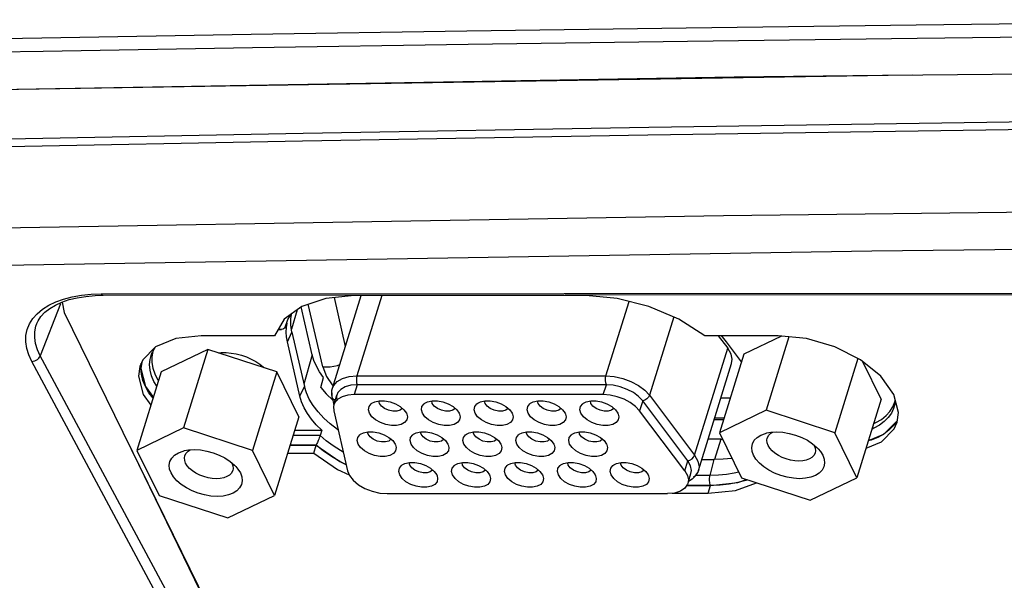
# Model space of a CAD drawing. Extents: x 15 to 813, y 12 to 581.
# Drawn here: x 523 to 542, y 404 to 415 of the extents above; entities that cross this region are included whole.
import ezdxf

# ---------------------------------------------------------------- set-up
doc = ezdxf.new("R2010")
doc.units = 0
doc.header["$LTSCALE"] = 46.255
for name, color, linetype in [('35-8ZZ02H062DXF_CONTINUOUS_LINE', 7, 'CONTINUOUS'), ('85-005AG-G40DXF_CONTINUOUS_LINE', 7, 'CONTINUOUS'), ('8ZV-IO-COVERDXF_CONTINUOUS_LINE', 7, 'CONTINUOUS'), ('DL1012-18S15DXF_CONTINUOUS_LINE', 7, 'CONTINUOUS'), ('Z28S-TOP-COVDXF_CONTINUOUS_LINE', 7, 'CONTINUOUS')]:
    doc.layers.add(name, color=color, linetype=linetype)

msp = doc.modelspace()

# ---------------------------------------------------------------- linework, layer by layer
at = {"layer": '35-8ZZ02H062DXF_CONTINUOUS_LINE', "color": 7, "linetype": 'Continuous'}
for p, q in [((533.8668, 409.3901), (529.253, 409.3901)), ((534.4927, 409.3354), (533.8668, 409.3901)), ((523.427, 409.2622), (523.4683, 409.0513)), ((528.2037, 409.175), (527.856, 408.9206)), ((523.4683, 409.0513), (530.8474, 394.0143)), ((527.856, 408.9206), (527.6628, 408.5905)), ((527.6628, 408.5905), (526.198, 408.5905)), ((537.7066, 408.5905), (536.2418, 408.5905)), ((538.2706, 408.5332), (537.7066, 408.5905)), ((525.2884, 408.367), (525.0318, 408.1081)), ((525.0318, 408.1081), (524.9739, 407.9759)), ((539.7527, 407.7818), (539.3463, 408.1081)), ((525.0122, 408.0634), (524.994, 407.9385)), ((540.015, 407.4202), (539.7527, 407.7818)), ((540.1076, 407.0585), (540.015, 407.4202)), ((540.0793, 406.8644), (540.1076, 407.0585)), ((527.9691, 406.4065), (528.4926, 406.4065)), ((528.4442, 406.2499), (528.4926, 406.4065)), ((528.4926, 406.4065), (528.9638, 406.0792)), ((527.9207, 406.2499), (528.4442, 406.2499)), ((528.4442, 406.2499), (528.9156, 405.9224)), ((528.9638, 406.0792), (529.0869, 406.0231)), ((528.9156, 405.9224), (529.1499, 405.8158)), ((535.8844, 405.6069), (536.3586, 405.6069)), ((536.3586, 405.6069), (536.9013, 405.6623)), ((536.8532, 405.5057), (537.275, 405.6592)), ((536.9013, 405.6623), (537.0737, 405.725)), ((535.5889, 405.4502), (536.3101, 405.4502)), ((536.3101, 405.4502), (536.8532, 405.5057))]:
    msp.add_line(p, q, dxfattribs=at)
at = {"layer": '35-8ZZ02H062DXF_CONTINUOUS_LINE', "color": 2, "linetype": 'Continuous'}
for p, q in [((525.036, 407.6994), (525.005, 407.8204)), ((524.7214, 406.4977), (530.6985, 394.2044)), ((528.4926, 406.4065), (527.9691, 406.4065)), ((528.6375, 406.2908), (528.4926, 406.4065)), ((528.7952, 406.1812), (528.6375, 406.2908)), ((528.9638, 406.0792), (528.7952, 406.1812)), ((529.0892, 406.0132), (528.9638, 406.0792)), ((536.3586, 405.6069), (535.8844, 405.6069)), ((537.0969, 405.7174), (537.0621, 405.7047))]:
    msp.add_line(p, q, dxfattribs=at)
at = {"layer": '35-8ZZ02H062DXF_CONTINUOUS_LINE', "color": 9, "linetype": 'Continuous'}
msp.add_line((536.3101, 405.4502), (536.3586, 405.6069), dxfattribs=at)
at = {"layer": '35-8ZZ02H062DXF_CONTINUOUS_LINE', "color": 7, "linetype": 'Continuous'}
for points in [[(529.253, 409.3901), (528.6808, 409.3354), (528.2037, 409.175)], [(536.2418, 408.5905), (535.7246, 408.9206), (535.1272, 409.175), (534.4927, 409.3354)], [(526.198, 408.5905), (525.6902, 408.5332), (525.2884, 408.367)], [(539.3463, 408.1081), (538.8356, 408.367), (538.2706, 408.5332)], [(524.9739, 407.9759), (524.9456, 407.7818), (525.0382, 407.4202), (525.1953, 407.2037)], [(524.994, 407.9385), (525.0866, 407.5769), (525.2437, 407.3603)], [(539.4594, 406.347), (539.7648, 406.4734), (540.0214, 406.7323), (540.0793, 406.8644)], [(539.5078, 406.5037), (539.8132, 406.6301), (540.0697, 406.8889)]]:
    msp.add_lwpolyline(points, dxfattribs=at)
at = {"layer": '35-8ZZ02H062DXF_CONTINUOUS_LINE', "color": 2, "linetype": 'Continuous'}
for points in [[(525.005, 407.8204), (524.994, 407.9388), (525.0019, 408.04)], [(525.2379, 407.3418), (525.1561, 407.4545), (525.0866, 407.5769), (525.036, 407.6994)], [(540.0697, 406.8889), (540.0696, 406.8885), (540.0019, 406.7933), (539.9158, 406.7066)], [(539.9158, 406.7066), (539.8125, 406.6296), (539.693, 406.563), (539.5583, 406.5074), (539.504, 406.4913)], [(537.0621, 405.7047), (536.9005, 405.6621), (536.7279, 405.6314), (536.5464, 405.613), (536.3586, 405.6069)]]:
    msp.add_lwpolyline(points, dxfattribs=at)
at = {"layer": '85-005AG-G40DXF_CONTINUOUS_LINE', "color": 7, "linetype": 'Continuous'}
for p, q in [((537.7711, 408.5839), (537.0184, 408.2213)), ((537.9184, 408.569), (537.4654, 407.1033)), ((526.332, 408.3174), (525.4008, 407.8688)), ((526.332, 408.3174), (525.8478, 406.7508)), ((527.7035, 407.8688), (526.332, 408.3174)), ((537.0184, 408.2213), (536.5343, 406.6546)), ((539.2942, 408.1345), (538.8369, 406.6546)), ((539.7613, 407.3241), (539.3963, 408.0679)), ((525.4008, 407.8688), (524.9167, 406.3021)), ((527.7035, 407.8688), (527.2193, 406.3021)), ((528.1437, 406.9716), (527.7035, 407.8688)), ((539.7613, 407.3241), (539.2772, 405.7574)), ((528.1437, 406.9716), (527.6596, 405.4049)), ((537.4654, 407.1033), (536.5343, 406.6546)), ((538.8369, 406.6546), (537.4654, 407.1033)), ((525.8478, 406.7508), (524.9167, 406.3021)), ((527.2193, 406.3021), (525.8478, 406.7508)), ((536.5343, 406.6546), (536.9745, 405.7574)), ((537.4814, 406.651), (537.5598, 406.6651)), ((539.2772, 405.7574), (538.8369, 406.6546)), ((538.4192, 406.4141), (538.4268, 406.4019)), ((524.9167, 406.3021), (525.357, 405.4049)), ((525.8638, 406.2985), (525.9422, 406.3126)), ((527.6596, 405.4049), (527.2193, 406.3021)), ((526.8016, 406.0616), (526.8092, 406.0494)), ((536.9745, 405.7574), (538.346, 405.3088)), ((538.346, 405.3088), (539.2772, 405.7574)), ((525.357, 405.4049), (526.7284, 404.9563)), ((526.7284, 404.9563), (527.6596, 405.4049))]:
    msp.add_line(p, q, dxfattribs=at)
for points in [[(537.2149, 406.206), (537.1863, 406.2845), (537.1782, 406.3625), (537.1923, 406.437), (537.2287, 406.5046), (537.2858, 406.5626), (537.3614, 406.6094), (537.4535, 406.6439), (537.4814, 406.651)], [(537.5057, 406.4019), (537.4866, 406.4542), (537.4812, 406.5062), (537.4885, 406.5495)], [(537.4885, 406.5495), (537.4906, 406.5559), (537.5149, 406.6009), (537.5529, 406.6396), (537.5979, 406.6674)], [(537.5598, 406.6651), (537.6768, 406.6722), (537.8009, 406.6651), (537.9279, 406.6439), (538.0539, 406.6095), (538.1754, 406.5628), (538.2894, 406.5048), (538.3922, 406.4372)], [(538.444, 406.2542), (538.4418, 406.2479), (538.4176, 406.2028), (538.3796, 406.1641), (538.3291, 406.133), (538.2677, 406.11), (538.1969, 406.0958), (538.1189, 406.0911), (538.0362, 406.0958), (537.9515, 406.1099), (537.8675, 406.1329), (537.7865, 406.164), (537.7105, 406.2027), (537.642, 406.2477), (537.5838, 406.2974), (537.538, 406.3495), (537.5057, 406.4019)], [(538.3922, 406.4372), (538.4794, 406.3627), (538.5071, 406.334)], [(538.4268, 406.4019), (538.4459, 406.3496), (538.4512, 406.2975), (538.444, 406.2542)], [(538.5071, 406.334), (538.5481, 406.2846), (538.5965, 406.206)], [(525.5973, 405.8535), (525.5687, 405.932), (525.5606, 406.0101), (525.5747, 406.0845), (525.6111, 406.1521), (525.6682, 406.2101), (525.7438, 406.2569), (525.836, 406.2914), (525.8638, 406.2985)], [(525.8881, 406.0494), (525.869, 406.1017), (525.8637, 406.1537), (525.8709, 406.197)], [(525.8709, 406.197), (525.8731, 406.2034), (525.8973, 406.2484), (525.9353, 406.2871), (525.9803, 406.3149)], [(525.9422, 406.3126), (526.0592, 406.3197), (526.1833, 406.3126), (526.3103, 406.2914), (526.4363, 406.257), (526.5578, 406.2103), (526.6719, 406.1523), (526.7746, 406.0847)], [(538.5965, 406.206), (538.6252, 406.1276), (538.6332, 406.0495), (538.6191, 405.9751), (538.5828, 405.9075), (538.5257, 405.8494), (538.4501, 405.8027), (538.3579, 405.7682), (538.2517, 405.747), (538.1346, 405.7398), (538.0106, 405.747), (537.8835, 405.7681), (537.7575, 405.8026), (537.636, 405.8493), (537.522, 405.9073), (537.4193, 405.9749), (537.332, 406.0493), (537.2634, 406.1275), (537.2149, 406.206)], [(526.8264, 405.9017), (526.8243, 405.8954), (526.8, 405.8503), (526.762, 405.8116), (526.7115, 405.7805), (526.6501, 405.7575), (526.5793, 405.7433), (526.5013, 405.7386), (526.4186, 405.7433), (526.3339, 405.7574), (526.2499, 405.7804), (526.1689, 405.8115), (526.0929, 405.8502), (526.0244, 405.8952), (525.9662, 405.9449), (525.9204, 405.997), (525.8881, 406.0494)], [(526.7746, 406.0847), (526.8619, 406.0102), (526.8896, 405.9815)], [(526.8092, 406.0494), (526.8283, 405.9971), (526.8337, 405.945), (526.8264, 405.9017)], [(526.8896, 405.9815), (526.9305, 405.9321), (526.9789, 405.8535)], [(526.9789, 405.8535), (527.0076, 405.7751), (527.0156, 405.697), (527.0015, 405.6226), (526.9652, 405.555), (526.9081, 405.4969), (526.8325, 405.4502), (526.7403, 405.4157), (526.6341, 405.3945), (526.5171, 405.3873), (526.393, 405.3945), (526.2659, 405.4156), (526.14, 405.4501), (526.0184, 405.4968), (525.9044, 405.5548), (525.8017, 405.6224), (525.7144, 405.6968), (525.6458, 405.775), (525.5973, 405.8535)]]:
    msp.add_lwpolyline(points, dxfattribs=at)
at = {"layer": '8ZV-IO-COVERDXF_CONTINUOUS_LINE', "color": 7, "linetype": 'Continuous'}
for p, q in [((540.3768, 413.7878), (536.8292, 413.7469)), ((536.8292, 413.7469), (516.5789, 413.3959)), ((524.2402, 409.3954), (544.2751, 409.412)), ((528.4128, 408.2092), (528.193, 409.1672)), ((527.9881, 408.9302), (528.0075, 409.0395)), ((522.9211, 408.8349), (522.9212, 408.8351)), ((527.7355, 408.7147), (527.7995, 408.7147)), ((527.8722, 408.7578), (527.9136, 408.8414)), ((527.8989, 408.7518), (527.9136, 408.8414)), ((528.0079, 408.6621), (528.2566, 407.5783)), ((525.2496, 408.3076), (525.2364, 408.2733)), ((528.1666, 407.3858), (527.9179, 408.4695)), ((536.6692, 408.4695), (536.9711, 408.0682)), ((528.5823, 407.5602), (528.6387, 407.756)), ((528.5823, 407.5602), (528.6937, 407.4293)), ((528.6937, 407.4293), (528.8235, 407.3025)), ((540.0368, 407.2513), (540.0403, 407.3215)), ((539.9949, 407.1729), (540.0346, 407.2721)), ((540.0346, 407.2721), (540.0387, 407.2906)), ((528.061, 406.704), (528.6029, 406.704)), ((528.6029, 406.704), (528.5696, 406.6023)), ((536.5641, 406.5286), (536.3096, 406.5286)), ((536.5641, 406.5286), (536.5956, 406.5297)), ((524.7214, 406.4977), (530.6985, 394.2044)), ((536.606, 406.1258), (536.4204, 406.1192)), ((536.1831, 406.1192), (536.4204, 406.1192))]:
    msp.add_line(p, q, dxfattribs=at)
at = {"layer": '8ZV-IO-COVERDXF_CONTINUOUS_LINE', "color": 9, "linetype": 'Continuous'}
for p, q in [((523.2975, 409.2644), (523.4545, 409.321)), ((524.2059, 409.4239), (544.2751, 409.4406)), ((523.3944, 409.227), (522.9884, 408.1897)), ((528.1108, 409.107), (527.9993, 408.7184)), ((527.9179, 408.4695), (528.0079, 408.6621)), ((530.6159, 393.9935), (522.9884, 408.1897)), ((528.4128, 408.2092), (528.2455, 407.6263)), ((530.4464, 393.8805), (522.8189, 408.0767)), ((524.994, 407.9388), (525.0019, 408.04)), ((528.1666, 407.3858), (528.2566, 407.5783)), ((540.0705, 406.8905), (540.0696, 406.8885)), ((528.5696, 406.6023), (528.0296, 406.6023)), ((536.5641, 406.5286), (536.4331, 406.1197)), ((528.4926, 406.4065), (527.9691, 406.4065)), ((529.0892, 406.0132), (528.9638, 406.0792)), ((536.4204, 406.1192), (536.345, 405.8026)), ((536.345, 405.8026), (536.0637, 405.8026)), ((536.3586, 405.6069), (535.8844, 405.6069)), ((537.0969, 405.7174), (537.0621, 405.7047))]:
    msp.add_line(p, q, dxfattribs=at)
for points in [[(560.8703, 413.0553), (551.3041, 412.9624), (542.7644, 412.8552), (535.1254, 412.7401), (528.2339, 412.6206), (521.9972, 412.4994), (516.3253, 412.3786)], [(560.8523, 412.8988), (551.2863, 412.8068), (542.7467, 412.7007), (535.1081, 412.5866), (528.2169, 412.4682), (521.9804, 412.348), (516.3101, 412.2281)], [(597.7751, 411.3341), (577.3299, 411.3341), (556.9427, 411.2171), (536.6154, 410.9832), (516.3494, 410.6322)], [(577.6086, 410.5876), (558.5654, 410.4826), (539.5742, 410.2754), (520.6364, 409.9662)], [(523.4545, 409.321), (523.6261, 409.3657), (523.8102, 409.3979), (524.0044, 409.4173), (524.2059, 409.4239)], [(524.2059, 409.4239), (524.2164, 409.4083), (524.2279, 409.3987), (524.2402, 409.3954)], [(522.8189, 408.0767), (522.7585, 408.2076), (522.7186, 408.3383), (522.6999, 408.4668), (522.7029, 408.5916), (522.7273, 408.7111), (522.773, 408.8245), (522.8394, 408.9307), (522.9261, 409.0288), (523.0321, 409.1177), (523.1563, 409.1964), (523.2975, 409.2644)], [(527.8722, 408.7578), (527.9098, 408.8744), (527.9273, 408.9135)], [(522.9884, 408.1897), (522.9318, 408.3116), (522.8943, 408.4332), (522.8767, 408.5528), (522.8792, 408.669), (522.9019, 408.7803), (522.9211, 408.8349)], [(522.8189, 408.0767), (522.849, 408.0795), (522.8794, 408.0877), (522.9085, 408.101), (522.9351, 408.1187), (522.9579, 408.1401), (522.976, 408.1641), (522.9884, 408.1897)], [(525.3119, 407.581), (525.2556, 407.6801), (525.209, 407.7928), (525.1805, 407.9043), (525.1703, 408.0134), (525.1786, 408.1188), (525.2053, 408.2193), (525.2273, 408.2714)], [(525.2379, 407.3418), (525.1561, 407.4545), (525.0866, 407.5769), (525.036, 407.6994), (525.005, 407.8204), (524.994, 407.9388)], [(540.0368, 407.2513), (540.0085, 407.1408), (539.9638, 407.0461), (539.9015, 406.9584), (539.8223, 406.8786), (539.7271, 406.8077), (539.617, 406.7463), (539.5778, 406.7301)], [(540.0696, 406.8885), (540.0019, 406.7933), (539.9158, 406.7066)], [(529.0311, 406.2665), (528.9737, 406.2995), (528.8281, 406.395), (528.693, 406.4962), (528.5696, 406.6023)], [(539.9158, 406.7066), (539.8125, 406.6296), (539.693, 406.563), (539.5583, 406.5074), (539.504, 406.4913)], [(528.9638, 406.0792), (528.7952, 406.1812), (528.6375, 406.2908), (528.4926, 406.4065)], [(536.3586, 405.6069), (536.3509, 405.6256), (536.3447, 405.6476), (536.3401, 405.672), (536.3374, 405.6982), (536.3365, 405.7252), (536.3375, 405.7522), (536.3404, 405.7783), (536.345, 405.8026)], [(536.9184, 405.8719), (536.8317, 405.8501), (536.6763, 405.8237), (536.5134, 405.8079), (536.345, 405.8026)], [(537.0621, 405.7047), (536.9005, 405.6621), (536.7279, 405.6314), (536.5464, 405.613), (536.3586, 405.6069)]]:
    msp.add_lwpolyline(points, dxfattribs=at)
at = {"layer": '8ZV-IO-COVERDXF_CONTINUOUS_LINE', "color": 7, "linetype": 'Continuous'}
for points in [[(523.2904, 409.2013), (523.4205, 409.26), (523.5657, 409.3089)], [(523.5657, 409.3089), (523.725, 409.3474), (523.8969, 409.3749), (524.0804, 409.391), (524.2402, 409.3954)], [(522.9212, 408.8351), (522.9439, 408.884), (523.0028, 408.9742), (523.0806, 409.0575), (523.1767, 409.1335), (523.2904, 409.2013)], [(527.9273, 408.9135), (527.9925, 409.0222), (528.0075, 409.0395)], [(528.0079, 408.6621), (527.9872, 408.798), (527.9881, 408.9302)], [(527.7995, 408.7147), (527.7792, 408.7165), (527.7561, 408.7228), (527.7436, 408.7285)], [(527.8722, 408.7578), (527.8594, 408.7391), (527.8428, 408.7257), (527.8233, 408.7177), (527.8019, 408.7147), (527.7995, 408.7147)], [(527.9179, 408.4695), (527.901, 408.5655), (527.8946, 408.6597), (527.8989, 408.7518)], [(536.5691, 408.5905), (536.592, 408.5655), (536.6692, 408.4695)], [(525.2885, 408.367), (525.2822, 408.3603), (525.2273, 408.2714)], [(525.2364, 408.2733), (525.216, 408.1683), (525.215, 408.0586), (525.2336, 407.9456), (525.2715, 407.8305), (525.3283, 407.7148), (525.3452, 407.6889)], [(526.5437, 408.2482), (526.5966, 408.2533), (526.6941, 408.2533), (526.7949, 408.2444), (526.8975, 408.2266), (526.9996, 408.2004), (527.0998, 408.1662), (527.1956, 408.1248), (527.2858, 408.0767), (527.3682, 408.023), (527.4418, 407.9646), (527.4573, 407.9493)], [(528.6387, 407.756), (528.5598, 407.8688), (528.4955, 407.9825), (528.4464, 408.0963), (528.4128, 408.2092)], [(528.9293, 406.7102), (528.9164, 406.7189), (528.7718, 406.8313), (528.642, 406.9493), (528.5284, 407.0716), (528.4321, 407.197), (528.3542, 407.3242), (528.2955, 407.4517), (528.2566, 407.5783)], [(528.6029, 406.704), (528.4939, 406.8133), (528.3983, 406.9257), (528.3172, 407.0401), (528.2512, 407.1555), (528.2009, 407.2711), (528.1666, 407.3858)], [(539.611, 406.8375), (539.6557, 406.8569), (539.7657, 406.9219), (539.8596, 406.9968), (539.9363, 407.0808), (539.9949, 407.1729)], [(528.5696, 406.6023), (528.5615, 406.5781), (528.5525, 406.5532), (528.5432, 406.5282), (528.5338, 406.5039), (528.5245, 406.4807), (528.5155, 406.459), (528.5071, 406.4392), (528.4995, 406.4216), (528.4926, 406.4065)], [(536.7841, 406.1455), (536.7832, 406.1453), (536.606, 406.1258)]]:
    msp.add_lwpolyline(points, dxfattribs=at)
at = {"layer": 'DL1012-18S15DXF_CONTINUOUS_LINE', "color": 6, "linetype": 'Continuous'}
for p, q in [((528.8152, 407.5427), (529.3861, 409.3901)), ((528.8472, 409.3513), (529.0717, 408.3727)), ((536.5117, 408.5905), (536.7, 408.3402)), ((536.1163, 405.9032), (536.776, 408.0378)), ((534.279, 407.6119), (529.3109, 407.6118)), ((528.8099, 407.3608), (528.8009, 407.4241)), ((528.8099, 407.3608), (528.8441, 407.2121)), ((528.8439, 407.212), (528.9044, 407.4079)), ((534.2185, 407.416), (529.2504, 407.416)), ((536.7468, 407.3424), (536.5611, 407.3424)), ((529.7529, 407.2404), (529.7417, 407.289)), ((530.0722, 407.2322), (530.1672, 407.1786)), ((530.8075, 407.2404), (530.7963, 407.289)), ((531.1268, 407.2322), (531.2218, 407.1786)), ((531.8621, 407.2404), (531.8509, 407.289)), ((532.1815, 407.2322), (532.2764, 407.1786)), ((532.9167, 407.2404), (532.9055, 407.289)), ((533.2361, 407.2323), (533.3311, 407.1786)), ((533.9713, 407.2404), (533.9602, 407.289)), ((534.2907, 407.2323), (534.3857, 407.1786)), ((535.9033, 406.0942), (535.0035, 407.2908)), ((528.841, 407.095), (529.1156, 405.8984)), ((530.291, 407.0446), (530.2979, 407.029)), ((531.3456, 407.0446), (531.3525, 407.029)), ((532.4003, 407.0446), (532.4071, 407.0291)), ((533.4549, 407.0446), (533.4618, 407.0291)), ((534.5095, 407.0446), (534.5164, 407.0291)), ((535.8428, 405.8984), (534.943, 407.095)), ((536.6147, 406.915), (536.429, 406.915)), ((529.5275, 406.625), (529.5164, 406.6736)), ((529.8469, 406.6168), (529.9419, 406.5632)), ((530.5822, 406.625), (530.571, 406.6736)), ((530.9015, 406.6169), (530.9965, 406.5632)), ((531.6368, 406.625), (531.6256, 406.6736)), ((531.9561, 406.6169), (532.0511, 406.5632)), ((532.6914, 406.625), (532.6802, 406.6736)), ((533.0108, 406.6169), (533.1057, 406.5632)), ((533.746, 406.625), (533.7348, 406.6736)), ((534.0654, 406.6169), (534.1604, 406.5632)), ((530.0657, 406.4292), (530.0726, 406.4137)), ((531.1203, 406.4292), (531.1272, 406.4137)), ((532.1749, 406.4292), (532.1818, 406.4137)), ((533.2296, 406.4292), (533.2364, 406.4137)), ((534.2842, 406.4292), (534.2911, 406.4137)), ((530.3568, 406.0096), (530.3457, 406.0582)), ((530.6762, 406.0015), (530.7712, 405.9478)), ((531.4114, 406.0096), (531.4003, 406.0582)), ((531.7308, 406.0015), (531.8258, 405.9478)), ((532.4661, 406.0096), (532.4549, 406.0582)), ((532.7854, 406.0015), (532.8804, 405.9478)), ((533.5207, 406.0096), (533.5095, 406.0582)), ((533.8401, 406.0015), (533.935, 405.9478)), ((534.5753, 406.0097), (534.5641, 406.0582)), ((534.8947, 406.0015), (534.9897, 405.9478)), ((530.895, 405.8138), (530.9019, 405.7983)), ((531.9496, 405.8138), (531.9565, 405.7983)), ((533.0042, 405.8138), (533.0111, 405.7983)), ((534.0589, 405.8138), (534.0657, 405.7983)), ((535.1135, 405.8138), (535.1204, 405.7983)), ((535.9182, 405.6854), (535.9667, 405.8422)), ((530.4841, 405.5877), (530.377, 405.6262)), ((530.5948, 405.5677), (530.4841, 405.5877)), ((530.9027, 405.6798), (530.8603, 405.6261)), ((531.5387, 405.5877), (531.4316, 405.6262)), ((531.9573, 405.6798), (531.9149, 405.6261)), ((532.5934, 405.5877), (532.4862, 405.6262)), ((533.0119, 405.6798), (532.9695, 405.6261)), ((533.648, 405.5877), (533.5408, 405.6262)), ((534.0665, 405.6798), (534.0242, 405.6261)), ((529.9062, 405.4424), (535.4997, 405.4424))]:
    msp.add_line(p, q, dxfattribs=at)
at = {"layer": 'DL1012-18S15DXF_CONTINUOUS_LINE', "color": 9, "linetype": 'Continuous'}
for p, q in [((529.7983, 409.3901), (529.303, 407.7875)), ((534.2712, 407.7875), (534.7309, 409.2752)), ((528.622, 407.9674), (528.3348, 409.219)), ((535.6231, 408.9638), (535.1405, 407.4022)), ((536.0403, 406.2056), (536.7, 408.3402)), ((529.303, 407.7875), (534.2712, 407.7875)), ((529.3109, 407.6118), (529.2504, 407.416)), ((534.2185, 407.416), (534.279, 407.6119)), ((528.8099, 407.3608), (528.8118, 407.4022)), ((535.1405, 407.4022), (536.0403, 406.2056)), ((528.8505, 407.2334), (528.8405, 407.2768)), ((535.0035, 407.2908), (534.943, 407.095)), ((536.6243, 406.9461), (536.4386, 406.9461)), ((535.8428, 405.8984), (535.9033, 406.0942)), ((536.1163, 405.9032), (536.1042, 405.8717))]:
    msp.add_line(p, q, dxfattribs=at)
at = {"layer": 'DL1012-18S15DXF_CONTINUOUS_LINE', "color": 6, "linetype": 'Continuous'}
for points in [[(536.776, 408.0378), (536.7869, 408.1224), (536.7653, 408.2245), (536.7, 408.3402)], [(528.8009, 407.4241), (528.8029, 407.4848), (528.8152, 407.5427)], [(529.3109, 407.6118), (529.1833, 407.6014), (529.0728, 407.5705), (528.9855, 407.5209), (528.9259, 407.4553), (528.9044, 407.4079)], [(535.0035, 407.2908), (534.9227, 407.3772), (534.8176, 407.4553), (534.6937, 407.521), (534.5577, 407.5705), (534.4169, 407.6014), (534.279, 407.6119)], [(529.2504, 407.416), (529.1234, 407.4056), (529.0125, 407.3748), (528.9249, 407.3251), (528.8653, 407.2593), (528.844, 407.212)], [(528.9044, 407.4079), (528.8974, 407.3772), (528.9015, 407.2908)], [(534.943, 407.095), (534.8627, 407.1809), (534.7573, 407.2594), (534.6331, 407.3251), (534.4967, 407.3748), (534.3555, 407.4057), (534.2185, 407.416)], [(528.844, 407.212), (528.8369, 407.1809), (528.841, 407.095)], [(529.5542, 407.0446), (529.5348, 407.114), (529.5465, 407.1786), (529.5889, 407.2323), (529.604, 407.2435)], [(529.604, 407.2435), (529.6584, 407.2707), (529.7494, 407.2907)], [(529.7494, 407.2907), (529.8544, 407.2907), (529.9651, 407.2707), (530.0722, 407.2322)], [(530.2094, 407.1423), (530.2085, 407.1405), (530.1643, 407.1058), (530.0982, 407.0874), (530.0182, 407.0874), (529.934, 407.1058), (529.8557, 407.1405), (529.7928, 407.1873), (529.7529, 407.2404)], [(530.1672, 407.1786), (530.2424, 407.1139), (530.291, 407.0446)], [(530.6088, 407.0446), (530.5894, 407.114), (530.6011, 407.1786), (530.6435, 407.2323), (530.6586, 407.2435)], [(530.6586, 407.2435), (530.713, 407.2707), (530.804, 407.2907)], [(530.804, 407.2907), (530.909, 407.2907), (531.0197, 407.2707), (531.1268, 407.2322)], [(531.264, 407.1423), (531.2631, 407.1405), (531.2189, 407.1058), (531.1528, 407.0874), (531.0728, 407.0874), (530.9886, 407.1058), (530.9104, 407.1405), (530.8474, 407.1873), (530.8075, 407.2404)], [(531.2218, 407.1786), (531.297, 407.1139), (531.3456, 407.0446)], [(531.6634, 407.0446), (531.644, 407.114), (531.6558, 407.1786), (531.6981, 407.2323), (531.7132, 407.2435)], [(531.7132, 407.2435), (531.7676, 407.2707), (531.8586, 407.2907)], [(531.8586, 407.2907), (531.9637, 407.2907), (532.0743, 407.2707), (532.1815, 407.2322)], [(532.3187, 407.1423), (532.3178, 407.1405), (532.2735, 407.1059), (532.2074, 407.0874), (532.1275, 407.0874), (532.0433, 407.1059), (531.965, 407.1405), (531.9021, 407.1873), (531.8621, 407.2404)], [(532.2764, 407.1786), (532.3516, 407.1139), (532.4003, 407.0446)], [(532.718, 407.0446), (532.6986, 407.114), (532.7104, 407.1787), (532.7527, 407.2323), (532.7678, 407.2435)], [(532.7678, 407.2435), (532.8222, 407.2707), (532.9132, 407.2907)], [(532.9132, 407.2907), (533.0183, 407.2907), (533.1289, 407.2707), (533.2361, 407.2323)], [(533.3733, 407.1423), (533.3724, 407.1405), (533.3281, 407.1059), (533.2621, 407.0874), (533.1821, 407.0874), (533.0979, 407.1059), (533.0196, 407.1405), (532.9567, 407.1873), (532.9167, 407.2404)], [(533.3311, 407.1786), (533.4062, 407.1139), (533.4549, 407.0446)], [(533.7726, 407.0446), (533.7532, 407.114), (533.765, 407.1787), (533.8073, 407.2323), (533.8224, 407.2435)], [(533.8224, 407.2435), (533.8768, 407.2707), (533.9678, 407.2907)], [(533.9678, 407.2907), (534.0729, 407.2907), (534.1835, 407.2707), (534.2907, 407.2323)], [(534.4279, 407.1423), (534.427, 407.1405), (534.3828, 407.1059), (534.3167, 407.0874), (534.2367, 407.0874), (534.1525, 407.1059), (534.0742, 407.1405), (534.0113, 407.1873), (533.9713, 407.2404)], [(534.3857, 407.1786), (534.4608, 407.1139), (534.5095, 407.0446)], [(530.2979, 407.029), (530.3104, 406.9752), (530.2987, 406.9106), (530.2563, 406.8569), (530.1868, 406.8185), (530.0958, 406.7985), (529.9908, 406.7985), (529.8801, 406.8185), (529.773, 406.857), (529.678, 406.9106), (529.6028, 406.9753), (529.5542, 407.0446)], [(531.3525, 407.029), (531.365, 406.9752), (531.3533, 406.9106), (531.3109, 406.8569), (531.2414, 406.8185), (531.1505, 406.7985), (531.0454, 406.7985), (530.9348, 406.8185), (530.8276, 406.857), (530.7326, 406.9106), (530.6574, 406.9753), (530.6088, 407.0446)], [(532.4071, 407.0291), (532.4197, 406.9752), (532.4079, 406.9106), (532.3656, 406.8569), (532.2961, 406.8185), (532.2051, 406.7985), (532.1, 406.7985), (531.9894, 406.8185), (531.8822, 406.857), (531.7872, 406.9106), (531.7121, 406.9753), (531.6634, 407.0446)], [(533.4618, 407.0291), (533.4743, 406.9752), (533.4625, 406.9106), (533.4202, 406.8569), (533.3507, 406.8185), (533.2597, 406.7985), (533.1546, 406.7985), (533.044, 406.8185), (532.9368, 406.857), (532.8418, 406.9106), (532.7667, 406.9753), (532.718, 407.0446)], [(534.5164, 407.0291), (534.5289, 406.9752), (534.5171, 406.9106), (534.4748, 406.8569), (534.4053, 406.8185), (534.3143, 406.7985), (534.2092, 406.7985), (534.0986, 406.8185), (533.9914, 406.857), (533.8964, 406.9106), (533.8213, 406.9753), (533.7726, 407.0446)], [(529.3289, 406.4292), (529.3095, 406.4986), (529.3212, 406.5632), (529.3636, 406.6169), (529.3786, 406.6281)], [(529.3786, 406.6281), (529.4331, 406.6553), (529.524, 406.6753)], [(529.524, 406.6753), (529.6291, 406.6753), (529.7397, 406.6553), (529.8469, 406.6168)], [(529.9841, 406.5269), (529.9832, 406.5251), (529.939, 406.4905), (529.8729, 406.472), (529.7929, 406.472), (529.7087, 406.4905), (529.6304, 406.5251), (529.5675, 406.5719), (529.5275, 406.625)], [(529.9419, 406.5632), (530.0171, 406.4985), (530.0657, 406.4292)], [(530.3835, 406.4292), (530.3641, 406.4986), (530.3758, 406.5633), (530.4182, 406.6169), (530.4333, 406.6281)], [(530.4333, 406.6281), (530.4877, 406.6553), (530.5787, 406.6753)], [(530.5787, 406.6753), (530.6837, 406.6753), (530.7944, 406.6553), (530.9015, 406.6169)], [(531.0387, 406.5269), (531.0378, 406.5251), (530.9936, 406.4905), (530.9275, 406.472), (530.8475, 406.472), (530.7633, 406.4905), (530.685, 406.5251), (530.6221, 406.5719), (530.5822, 406.625)], [(530.9965, 406.5632), (531.0717, 406.4985), (531.1203, 406.4292)], [(531.4381, 406.4292), (531.4187, 406.4986), (531.4304, 406.5633), (531.4728, 406.6169), (531.4879, 406.6281)], [(531.4879, 406.6281), (531.5423, 406.6553), (531.6333, 406.6753)], [(531.6333, 406.6753), (531.7383, 406.6753), (531.849, 406.6553), (531.9561, 406.6169)], [(532.0933, 406.5269), (532.0924, 406.5251), (532.0482, 406.4905), (531.9821, 406.472), (531.9021, 406.472), (531.8179, 406.4905), (531.7397, 406.5251), (531.6767, 406.5719), (531.6368, 406.625)], [(532.0511, 406.5632), (532.1263, 406.4985), (532.1749, 406.4292)], [(532.4927, 406.4292), (532.4733, 406.4986), (532.4851, 406.5633), (532.5274, 406.6169), (532.5425, 406.6281)], [(532.5425, 406.6281), (532.5969, 406.6553), (532.6879, 406.6753)], [(532.6879, 406.6753), (532.793, 406.6753), (532.9036, 406.6553), (533.0108, 406.6169)], [(533.148, 406.5269), (533.1471, 406.5252), (533.1028, 406.4905), (533.0367, 406.472), (532.9568, 406.472), (532.8726, 406.4905), (532.7943, 406.5252), (532.7314, 406.5719), (532.6914, 406.625)], [(533.1057, 406.5632), (533.1809, 406.4986), (533.2296, 406.4292)], [(533.5473, 406.4292), (533.5279, 406.4986), (533.5397, 406.5633), (533.582, 406.6169), (533.5971, 406.6281)], [(533.5971, 406.6281), (533.6515, 406.6553), (533.7425, 406.6753)], [(533.7425, 406.6753), (533.8476, 406.6753), (533.9582, 406.6553), (534.0654, 406.6169)], [(534.2026, 406.5269), (534.2017, 406.5252), (534.1574, 406.4905), (534.0913, 406.472), (534.0114, 406.472), (533.9272, 406.4905), (533.8489, 406.5252), (533.786, 406.5719), (533.746, 406.625)], [(534.1604, 406.5632), (534.2355, 406.4986), (534.2842, 406.4292)], [(530.0726, 406.4137), (530.0851, 406.3598), (530.0734, 406.2952), (530.031, 406.2415), (529.9615, 406.2031), (529.8705, 406.1831), (529.7655, 406.1831), (529.6548, 406.2031), (529.5477, 406.2416), (529.4527, 406.2952), (529.3775, 406.3599), (529.3289, 406.4292)], [(531.1272, 406.4137), (531.1397, 406.3598), (531.128, 406.2952), (531.0856, 406.2415), (531.0161, 406.2031), (530.9251, 406.1831), (530.8201, 406.1831), (530.7094, 406.2031), (530.6023, 406.2416), (530.5073, 406.2952), (530.4321, 406.3599), (530.3835, 406.4292)], [(532.1818, 406.4137), (532.1943, 406.3598), (532.1826, 406.2952), (532.1402, 406.2415), (532.0707, 406.2031), (531.9798, 406.1831), (531.8747, 406.1831), (531.7641, 406.2031), (531.6569, 406.2416), (531.5619, 406.2952), (531.4867, 406.3599), (531.4381, 406.4292)], [(533.2364, 406.4137), (533.249, 406.3598), (533.2372, 406.2952), (533.1949, 406.2415), (533.1254, 406.2031), (533.0344, 406.1831), (532.9293, 406.1831), (532.8187, 406.2031), (532.7115, 406.2416), (532.6165, 406.2952), (532.5414, 406.3599), (532.4927, 406.4292)], [(534.2911, 406.4137), (534.3036, 406.3598), (534.2918, 406.2952), (534.2495, 406.2415), (534.18, 406.2031), (534.089, 406.1831), (533.9839, 406.1831), (533.8733, 406.2031), (533.7661, 406.2416), (533.6711, 406.2952), (533.596, 406.3599), (533.5473, 406.4292)], [(530.1582, 405.8138), (530.1388, 405.8832), (530.1505, 405.9479), (530.1929, 406.0015), (530.2079, 406.0127)], [(530.2079, 406.0127), (530.2624, 406.0399), (530.3533, 406.0599)], [(530.3533, 406.0599), (530.4584, 406.0599), (530.569, 406.0399), (530.6762, 406.0015)], [(530.8134, 405.9115), (530.8125, 405.9098), (530.7683, 405.8751), (530.7022, 405.8566), (530.6222, 405.8566), (530.538, 405.8751), (530.4597, 405.9098), (530.3968, 405.9565), (530.3568, 406.0096)], [(530.7712, 405.9478), (530.8464, 405.8832), (530.895, 405.8138)], [(531.2128, 405.8138), (531.1934, 405.8832), (531.2051, 405.9479), (531.2475, 406.0015), (531.2626, 406.0127)], [(531.2626, 406.0127), (531.317, 406.0399), (531.408, 406.0599)], [(531.408, 406.0599), (531.513, 406.0599), (531.6237, 406.0399), (531.7308, 406.0015)], [(531.868, 405.9115), (531.8671, 405.9098), (531.8229, 405.8751), (531.7568, 405.8566), (531.6768, 405.8566), (531.5926, 405.8751), (531.5143, 405.9098), (531.4514, 405.9565), (531.4114, 406.0096)], [(531.8258, 405.9478), (531.901, 405.8832), (531.9496, 405.8138)], [(532.2674, 405.8138), (532.248, 405.8832), (532.2597, 405.9479), (532.3021, 406.0015), (532.3172, 406.0127)], [(532.3172, 406.0127), (532.3716, 406.0399), (532.4626, 406.0599)], [(532.4626, 406.0599), (532.5676, 406.0599), (532.6783, 406.0399), (532.7854, 406.0015)], [(532.9226, 405.9115), (532.9217, 405.9098), (532.8775, 405.8751), (532.8114, 405.8566), (532.7314, 405.8566), (532.6472, 405.8751), (532.569, 405.9098), (532.506, 405.9565), (532.4661, 406.0096)], [(532.8804, 405.9478), (532.9556, 405.8832), (533.0042, 405.8138)], [(533.322, 405.8138), (533.3026, 405.8832), (533.3144, 405.9479), (533.3567, 406.0015), (533.3718, 406.0127)], [(533.3718, 406.0127), (533.4262, 406.0399), (533.5172, 406.0599)], [(533.5172, 406.0599), (533.6223, 406.0599), (533.7329, 406.0399), (533.8401, 406.0015)], [(533.9773, 405.9115), (533.9764, 405.9098), (533.9321, 405.8751), (533.866, 405.8566), (533.7861, 405.8566), (533.7019, 405.8751), (533.6236, 405.9098), (533.5606, 405.9565), (533.5207, 406.0096)], [(533.935, 405.9478), (534.0102, 405.8832), (534.0589, 405.8138)], [(534.3766, 405.8138), (534.3572, 405.8832), (534.369, 405.9479), (534.4113, 406.0015), (534.4264, 406.0127)], [(534.4264, 406.0127), (534.4808, 406.0399), (534.5718, 406.0599)], [(534.5718, 406.0599), (534.6769, 406.0599), (534.7875, 406.0399), (534.8947, 406.0015)], [(535.0319, 405.9115), (535.031, 405.9098), (534.9867, 405.8751), (534.9206, 405.8566), (534.8407, 405.8566), (534.7565, 405.8751), (534.6782, 405.9098), (534.6153, 405.9565), (534.5753, 406.0097)], [(534.9897, 405.9478), (535.0648, 405.8832), (535.1135, 405.8138)], [(535.9667, 405.8422), (535.9759, 405.903), (535.9578, 405.9977), (535.9033, 406.0942)], [(529.1156, 405.8984), (529.1554, 405.8025), (529.2303, 405.7075), (529.3354, 405.6202), (529.4641, 405.546), (529.6084, 405.4895), (529.7595, 405.4542), (529.9062, 405.4424)], [(530.377, 405.6262), (530.282, 405.6798), (530.2068, 405.7445), (530.1582, 405.8138)], [(530.9019, 405.7983), (530.9144, 405.7444), (530.9027, 405.6798)], [(531.4316, 405.6262), (531.3366, 405.6798), (531.2614, 405.7445), (531.2128, 405.8138)], [(531.9565, 405.7983), (531.969, 405.7444), (531.9573, 405.6798)], [(532.4862, 405.6262), (532.3912, 405.6798), (532.316, 405.7445), (532.2674, 405.8138)], [(533.0111, 405.7983), (533.0236, 405.7444), (533.0119, 405.6798)], [(533.5408, 405.6262), (533.4458, 405.6798), (533.3707, 405.7445), (533.322, 405.8138)], [(534.0657, 405.7983), (534.0783, 405.7444), (534.0665, 405.6798)], [(534.5954, 405.6262), (534.5004, 405.6798), (534.4253, 405.7445), (534.3766, 405.8138)], [(535.1204, 405.7983), (535.1329, 405.7444), (535.1211, 405.6798)], [(535.8428, 405.8984), (535.8972, 405.8022), (535.9152, 405.7163), (535.9062, 405.6464)], [(536.1163, 405.9032), (536.0702, 405.8095), (535.9917, 405.7277), (535.9182, 405.6854)], [(530.8603, 405.6261), (530.7908, 405.5877), (530.6998, 405.5677), (530.5948, 405.5677)], [(531.9149, 405.6261), (531.8454, 405.5877), (531.7544, 405.5677), (531.6494, 405.5677), (531.5387, 405.5877)], [(532.9695, 405.6261), (532.9, 405.5877), (532.8091, 405.5677), (532.704, 405.5677), (532.5934, 405.5877)], [(534.0242, 405.6261), (533.9547, 405.5877), (533.8637, 405.5677), (533.7586, 405.5677), (533.648, 405.5877)], [(535.1211, 405.6798), (535.0788, 405.6261), (535.0093, 405.5877), (534.9183, 405.5677), (534.8132, 405.5677), (534.7026, 405.5878), (534.5954, 405.6262)], [(535.9062, 405.6464), (535.9001, 405.6296), (535.8458, 405.5512), (535.755, 405.4912), (535.6353, 405.4543), (535.4997, 405.4424)]]:
    msp.add_lwpolyline(points, dxfattribs=at)
at = {"layer": 'DL1012-18S15DXF_CONTINUOUS_LINE', "color": 9, "linetype": 'Continuous'}
for points in [[(528.622, 407.9674), (528.7696, 407.9667), (528.9166, 407.9967), (528.9615, 408.0161)], [(528.622, 407.9674), (528.6967, 407.7778), (528.8135, 407.6112), (528.8311, 407.594)], [(528.8152, 407.5427), (528.8411, 407.5996), (528.9125, 407.6784), (529.0173, 407.7379), (529.1499, 407.7749), (529.303, 407.7875)], [(529.303, 407.7875), (529.2943, 407.7441), (529.2928, 407.6955), (529.2986, 407.649), (529.3109, 407.6118)], [(534.279, 407.6119), (534.2667, 407.649), (534.2609, 407.6955), (534.2625, 407.7441), (534.2712, 407.7875)], [(534.2712, 407.7875), (534.4366, 407.7749), (534.6055, 407.7379), (534.7687, 407.6784), (534.9174, 407.5997), (535.0436, 407.5059), (535.1405, 407.4022)], [(528.8118, 407.4022), (528.8069, 407.5059), (528.8152, 407.5427)], [(528.8709, 407.2996), (528.8579, 407.3034), (528.8255, 407.329), (528.8099, 407.3608)], [(535.1405, 407.4022), (535.1208, 407.3637), (535.0878, 407.329), (535.0466, 407.3034), (535.0035, 407.2908)], [(535.9033, 406.0942), (535.9465, 406.1068), (535.9877, 406.1324), (536.0206, 406.1671), (536.0403, 406.2056)], [(536.0403, 406.2056), (536.1057, 406.0898), (536.1275, 405.9762), (536.1163, 405.9032)], [(536.1042, 405.8717), (536.0373, 405.7829), (536.0139, 405.768)]]:
    msp.add_lwpolyline(points, dxfattribs=at)
at = {"layer": 'Z28S-TOP-COVDXF_CONTINUOUS_LINE', "color": 9, "linetype": 'Continuous'}
msp.add_line((523.0457, 414.2573), (519.1548, 414.1881), dxfattribs=at)
at = {"layer": 'Z28S-TOP-COVDXF_CONTINUOUS_LINE', "color": 7, "linetype": 'Continuous'}
for p, q in [((539.8985, 413.7832), (563.8133, 414.0093)), ((516.0281, 413.4048), (539.8985, 413.7832))]:
    msp.add_line(p, q, dxfattribs=at)
at = {"layer": 'Z28S-TOP-COVDXF_CONTINUOUS_LINE', "color": 9, "linetype": 'Continuous'}
for points in [[(550.3543, 414.8905), (545.4263, 414.8392), (540.4566, 414.7809), (535.8709, 414.7212), (531.4994, 414.6591), (527.197, 414.593), (523.0199, 414.524)], [(550.3784, 414.626), (545.4507, 414.5746), (540.4814, 414.5161), (535.896, 414.4561), (531.5247, 414.3935), (527.2226, 414.3269), (523.0457, 414.2573)], [(523.0199, 414.524), (519.1288, 414.4555), (515.6582, 414.3909)]]:
    msp.add_lwpolyline(points, dxfattribs=at)

doc.saveas('drawing.dxf')
